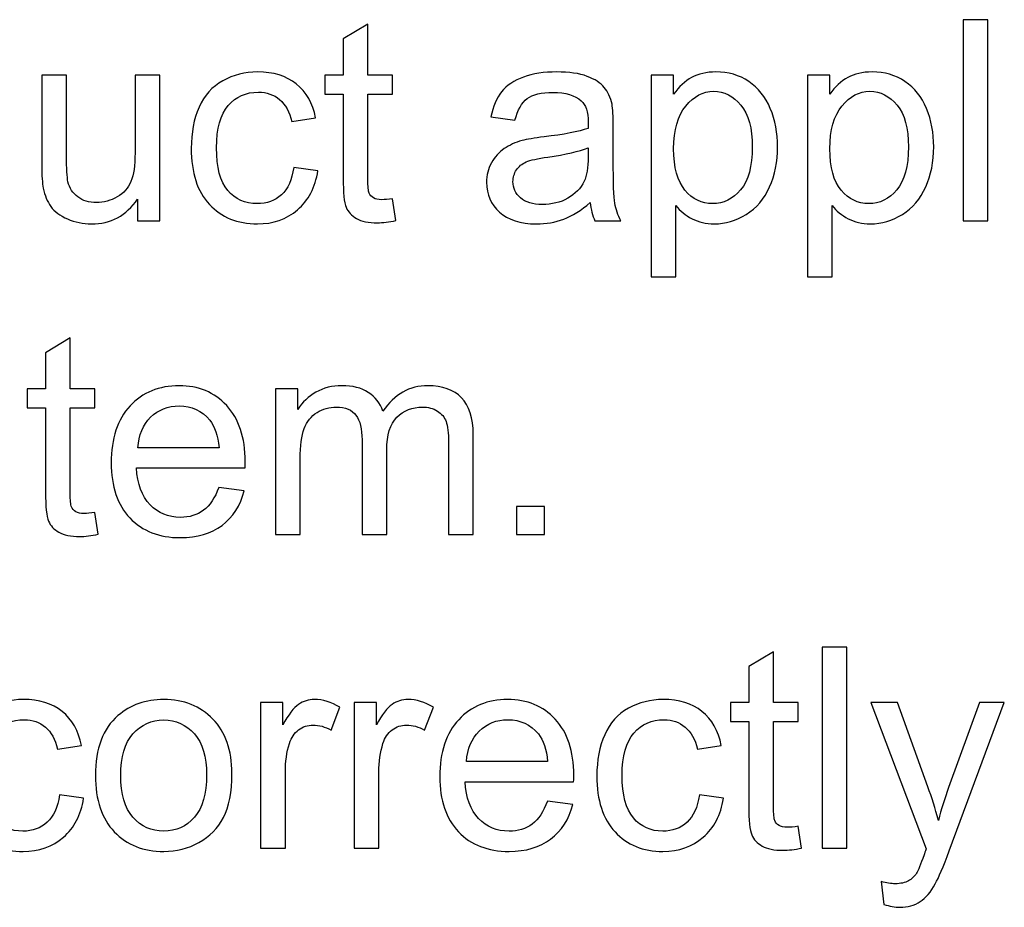
# Model space of a CAD drawing. Units: millimetres. Extents: x -140 to 108, y -171 to 140.
# Drawn here: x -87 to -78, y -171 to -163 of the extents above; entities that cross this region are included whole.
import ezdxf

# ---------------------------------------------------------------- set-up
doc = ezdxf.new("R2010")
doc.units = ezdxf.units.MM
doc.header["$MEASUREMENT"] = 0
doc.layers.add('Capa 1', color=7, linetype='Continuous')

msp = doc.modelspace()

# ---------------------------------------------------------------- linework, layer by layer
at = {"layer": 'Capa 1'}
for points, knots in [([(-83.5233, -164.6426), (-83.5233, -164.6426), (-83.4907, -164.8536), (-83.4907, -164.8536), (-83.4907, -164.8536), (-83.5577, -164.8677), (-83.6179, -164.8749), (-83.6705, -164.8749), (-83.6705, -164.8749), (-83.7569, -164.8749), (-83.824, -164.8613), (-83.872, -164.8337), (-83.872, -164.8337), (-83.9195, -164.8061), (-83.953, -164.7703), (-83.9725, -164.7255), (-83.9725, -164.7255), (-83.9919, -164.6807), (-84.0014, -164.5865), (-84.0014, -164.443), (-84.0014, -164.443), (-84.0014, -164.443), (-84.0014, -163.6307), (-84.0014, -163.6307), (-84.0014, -163.6307), (-84.0014, -163.6307), (-84.178, -163.6307), (-84.178, -163.6307), (-84.178, -163.6307), (-84.178, -163.6307), (-84.178, -163.4459), (-84.178, -163.4459), (-84.178, -163.4459), (-84.178, -163.4459), (-84.0014, -163.4459), (-84.0014, -163.4459), (-84.0014, -163.4459), (-84.0014, -163.4459), (-84.0014, -163.0973), (-84.0014, -163.0973), (-84.0014, -163.0973), (-84.0014, -163.0973), (-83.7624, -162.9538), (-83.7624, -162.9538), (-83.7624, -162.9538), (-83.7624, -162.9538), (-83.7624, -163.4459), (-83.7624, -163.4459), (-83.7624, -163.4459), (-83.7624, -163.4459), (-83.5233, -163.4459), (-83.5233, -163.4459), (-83.5233, -163.4459), (-83.5233, -163.4459), (-83.5233, -163.6307), (-83.5233, -163.6307), (-83.5233, -163.6307), (-83.5233, -163.6307), (-83.7624, -163.6307), (-83.7624, -163.6307), (-83.7624, -163.6307), (-83.7624, -163.6307), (-83.7624, -164.4565), (-83.7624, -164.4565), (-83.7624, -164.4565), (-83.7624, -164.5249), (-83.7583, -164.5688), (-83.7497, -164.5883), (-83.7497, -164.5883), (-83.7415, -164.6078), (-83.728, -164.6232), (-83.7089, -164.6349), (-83.7089, -164.6349), (-83.6899, -164.6463), (-83.6628, -164.6521), (-83.6274, -164.6521), (-83.6274, -164.6521), (-83.6012, -164.6521), (-83.5663, -164.649), (-83.5233, -164.6426)], [0, 0, 0, 0, 0.047619, 0.047619, 0.047619, 0.047619, 0.095238, 0.095238, 0.095238, 0.095238, 0.142857, 0.142857, 0.142857, 0.142857, 0.190476, 0.190476, 0.190476, 0.190476, 0.238095, 0.238095, 0.238095, 0.238095, 0.285714, 0.285714, 0.285714, 0.285714, 0.333333, 0.333333, 0.333333, 0.333333, 0.380952, 0.380952, 0.380952, 0.380952, 0.428571, 0.428571, 0.428571, 0.428571, 0.47619, 0.47619, 0.47619, 0.47619, 0.52381, 0.52381, 0.52381, 0.52381, 0.571429, 0.571429, 0.571429, 0.571429, 0.619048, 0.619048, 0.619048, 0.619048, 0.666667, 0.666667, 0.666667, 0.666667, 0.714286, 0.714286, 0.714286, 0.714286, 0.761905, 0.761905, 0.761905, 0.761905, 0.809524, 0.809524, 0.809524, 0.809524, 0.857143, 0.857143, 0.857143, 0.857143, 0.904762, 0.904762, 0.904762, 0.904762, 1, 1, 1, 1]), ([(-78.0053, -164.8559), (-78.0053, -164.8559), (-78.0053, -162.9107), (-78.0053, -162.9107), (-78.0053, -162.9107), (-78.0053, -162.9107), (-77.7663, -162.9107), (-77.7663, -162.9107), (-77.7663, -162.9107), (-77.7663, -162.9107), (-77.7663, -164.8559), (-77.7663, -164.8559), (-77.7663, -164.8559), (-77.7663, -164.8559), (-78.0053, -164.8559), (-78.0053, -164.8559)], [0, 0, 0, 0, 0.2, 0.2, 0.2, 0.2, 0.4, 0.4, 0.4, 0.4, 0.6, 0.6, 0.6, 0.6, 1, 1, 1, 1]), ([(-84.4795, -164.3397), (-84.4795, -164.3397), (-84.2459, -164.3723), (-84.2459, -164.3723), (-84.2459, -164.3723), (-84.2717, -164.5331), (-84.3369, -164.6585), (-84.4424, -164.7495), (-84.4424, -164.7495), (-84.5479, -164.8405), (-84.6779, -164.8858), (-84.8313, -164.8858), (-84.8313, -164.8858), (-85.0238, -164.8858), (-85.1786, -164.8228), (-85.2955, -164.697), (-85.2955, -164.697), (-85.4127, -164.5711), (-85.4711, -164.3909), (-85.4711, -164.1563), (-85.4711, -164.1563), (-85.4711, -164.0042), (-85.4458, -163.8715), (-85.3955, -163.7574), (-85.3955, -163.7574), (-85.3453, -163.6438), (-85.2687, -163.5582), (-85.1655, -163.5016), (-85.1655, -163.5016), (-85.0627, -163.4446), (-84.9509, -163.416), (-84.8295, -163.416), (-84.8295, -163.416), (-84.677, -163.416), (-84.5515, -163.4545), (-84.4546, -163.532), (-84.4546, -163.532), (-84.3573, -163.6094), (-84.2948, -163.7194), (-84.2676, -163.8616), (-84.2676, -163.8616), (-84.2676, -163.8616), (-84.4986, -163.8969), (-84.4986, -163.8969), (-84.4986, -163.8969), (-84.5207, -163.8023), (-84.5597, -163.7312), (-84.6163, -163.6832), (-84.6163, -163.6832), (-84.6724, -163.6356), (-84.7403, -163.6117), (-84.82, -163.6117), (-84.82, -163.6117), (-84.9405, -163.6117), (-85.0383, -163.6547), (-85.1139, -163.7407), (-85.1139, -163.7407), (-85.189, -163.8272), (-85.2266, -163.963), (-85.2266, -164.1496), (-85.2266, -164.1496), (-85.2266, -164.3388), (-85.1904, -164.476), (-85.118, -164.5616), (-85.118, -164.5616), (-85.0451, -164.6472), (-84.9504, -164.6902), (-84.8341, -164.6902), (-84.8341, -164.6902), (-84.7399, -164.6902), (-84.6616, -164.6617), (-84.5991, -164.6042), (-84.5991, -164.6042), (-84.5361, -164.5471), (-84.4963, -164.4588), (-84.4795, -164.3397)], [0, 0, 0, 0, 0.05, 0.05, 0.05, 0.05, 0.1, 0.1, 0.1, 0.1, 0.15, 0.15, 0.15, 0.15, 0.2, 0.2, 0.2, 0.2, 0.25, 0.25, 0.25, 0.25, 0.3, 0.3, 0.3, 0.3, 0.35, 0.35, 0.35, 0.35, 0.4, 0.4, 0.4, 0.4, 0.45, 0.45, 0.45, 0.45, 0.5, 0.5, 0.5, 0.5, 0.55, 0.55, 0.55, 0.55, 0.6, 0.6, 0.6, 0.6, 0.65, 0.65, 0.65, 0.65, 0.7, 0.7, 0.7, 0.7, 0.75, 0.75, 0.75, 0.75, 0.8, 0.8, 0.8, 0.8, 0.85, 0.85, 0.85, 0.85, 0.9, 0.9, 0.9, 0.9, 1, 1, 1, 1]), ([(-81.6116, -164.6793), (-81.7004, -164.7549), (-81.786, -164.8079), (-81.8679, -164.8391), (-81.8679, -164.8391), (-81.9499, -164.8704), (-82.0377, -164.8858), (-82.1319, -164.8858), (-82.1319, -164.8858), (-82.2867, -164.8858), (-82.4058, -164.8482), (-82.4891, -164.7726), (-82.4891, -164.7726), (-82.5724, -164.6974), (-82.6141, -164.601), (-82.6141, -164.4837), (-82.6141, -164.4837), (-82.6141, -164.4149), (-82.5983, -164.352), (-82.567, -164.2949), (-82.567, -164.2949), (-82.5353, -164.2379), (-82.4941, -164.1926), (-82.4434, -164.1582), (-82.4434, -164.1582), (-82.3922, -164.1237), (-82.3352, -164.0975), (-82.2713, -164.0798), (-82.2713, -164.0798), (-82.2243, -164.0676), (-82.1532, -164.0558), (-82.0585, -164.0441), (-82.0585, -164.0441), (-81.8656, -164.0214), (-81.723, -163.9938), (-81.632, -163.9621), (-81.632, -163.9621), (-81.6311, -163.9295), (-81.6307, -163.9087), (-81.6307, -163.9001), (-81.6307, -163.9001), (-81.6307, -163.8032), (-81.6533, -163.7348), (-81.6986, -163.695), (-81.6986, -163.695), (-81.7597, -163.6411), (-81.8507, -163.6144), (-81.9711, -163.6144), (-81.9711, -163.6144), (-82.0839, -163.6144), (-82.1672, -163.6343), (-82.2206, -163.6737), (-82.2206, -163.6737), (-82.2745, -163.7131), (-82.3139, -163.7828), (-82.3397, -163.8833), (-82.3397, -163.8833), (-82.3397, -163.8833), (-82.5733, -163.8507), (-82.5733, -163.8507), (-82.5733, -163.8507), (-82.5521, -163.7507), (-82.5172, -163.6696), (-82.4683, -163.608), (-82.4683, -163.608), (-82.4194, -163.5465), (-82.3488, -163.4994), (-82.2564, -163.4659), (-82.2564, -163.4659), (-82.1645, -163.4328), (-82.0572, -163.416), (-81.9358, -163.416), (-81.9358, -163.416), (-81.8154, -163.416), (-81.7171, -163.4301), (-81.6415, -163.4586), (-81.6415, -163.4586), (-81.5664, -163.4871), (-81.5107, -163.5225), (-81.4753, -163.5655), (-81.4753, -163.5655), (-81.44, -163.6085), (-81.4151, -163.6628), (-81.4006, -163.7285), (-81.4006, -163.7285), (-81.3929, -163.7692), (-81.3889, -163.8426), (-81.3889, -163.9481), (-81.3889, -163.9481), (-81.3889, -163.9481), (-81.3889, -164.265), (-81.3889, -164.265), (-81.3889, -164.265), (-81.3889, -164.4864), (-81.3839, -164.6263), (-81.3739, -164.6857), (-81.3739, -164.6857), (-81.3644, -164.745), (-81.3445, -164.8016), (-81.3155, -164.8559), (-81.3155, -164.8559), (-81.3155, -164.8559), (-81.5655, -164.8559), (-81.5655, -164.8559), (-81.5655, -164.8559), (-81.5895, -164.8056), (-81.6048, -164.7468), (-81.6116, -164.6793)], [0, 0, 0, 0, 0.035714, 0.035714, 0.035714, 0.035714, 0.071429, 0.071429, 0.071429, 0.071429, 0.107143, 0.107143, 0.107143, 0.107143, 0.142857, 0.142857, 0.142857, 0.142857, 0.178571, 0.178571, 0.178571, 0.178571, 0.214286, 0.214286, 0.214286, 0.214286, 0.25, 0.25, 0.25, 0.25, 0.285714, 0.285714, 0.285714, 0.285714, 0.321429, 0.321429, 0.321429, 0.321429, 0.357143, 0.357143, 0.357143, 0.357143, 0.392857, 0.392857, 0.392857, 0.392857, 0.428571, 0.428571, 0.428571, 0.428571, 0.464286, 0.464286, 0.464286, 0.464286, 0.5, 0.5, 0.5, 0.5, 0.535714, 0.535714, 0.535714, 0.535714, 0.571429, 0.571429, 0.571429, 0.571429, 0.607143, 0.607143, 0.607143, 0.607143, 0.642857, 0.642857, 0.642857, 0.642857, 0.678571, 0.678571, 0.678571, 0.678571, 0.714286, 0.714286, 0.714286, 0.714286, 0.75, 0.75, 0.75, 0.75, 0.785714, 0.785714, 0.785714, 0.785714, 0.821429, 0.821429, 0.821429, 0.821429, 0.857143, 0.857143, 0.857143, 0.857143, 0.892857, 0.892857, 0.892857, 0.892857, 0.928571, 0.928571, 0.928571, 0.928571, 1, 1, 1, 1]), ([(-81.0217, -165.3965), (-81.0217, -165.3965), (-81.0217, -163.4459), (-81.0217, -163.4459), (-81.0217, -163.4459), (-81.0217, -163.4459), (-80.8044, -163.4459), (-80.8044, -163.4459), (-80.8044, -163.4459), (-80.8044, -163.4459), (-80.8044, -163.6311), (-80.8044, -163.6311), (-80.8044, -163.6311), (-80.7532, -163.5596), (-80.6952, -163.5057), (-80.6305, -163.4699), (-80.6305, -163.4699), (-80.5662, -163.4342), (-80.4879, -163.416), (-80.396, -163.416), (-80.396, -163.416), (-80.2755, -163.416), (-80.1696, -163.4468), (-80.0776, -163.5089), (-80.0776, -163.5089), (-79.9857, -163.5704), (-79.9165, -163.6578), (-79.8694, -163.7701), (-79.8694, -163.7701), (-79.8227, -163.8829), (-79.7992, -164.006), (-79.7992, -164.1405), (-79.7992, -164.1405), (-79.7992, -164.284), (-79.825, -164.4135), (-79.8766, -164.529), (-79.8766, -164.529), (-79.9282, -164.644), (-80.0034, -164.7323), (-80.1021, -164.7939), (-80.1021, -164.7939), (-80.2003, -164.855), (-80.304, -164.8858), (-80.4127, -164.8858), (-80.4127, -164.8858), (-80.4924, -164.8858), (-80.5639, -164.869), (-80.6269, -164.8355), (-80.6269, -164.8355), (-80.6903, -164.802), (-80.7419, -164.7599), (-80.7826, -164.7087), (-80.7826, -164.7087), (-80.7826, -164.7087), (-80.7826, -165.3965), (-80.7826, -165.3965), (-80.7826, -165.3965), (-80.7826, -165.3965), (-81.0217, -165.3965), (-81.0217, -165.3965)], [0, 0, 0, 0, 0.0625, 0.0625, 0.0625, 0.0625, 0.125, 0.125, 0.125, 0.125, 0.1875, 0.1875, 0.1875, 0.1875, 0.25, 0.25, 0.25, 0.25, 0.3125, 0.3125, 0.3125, 0.3125, 0.375, 0.375, 0.375, 0.375, 0.4375, 0.4375, 0.4375, 0.4375, 0.5, 0.5, 0.5, 0.5, 0.5625, 0.5625, 0.5625, 0.5625, 0.625, 0.625, 0.625, 0.625, 0.6875, 0.6875, 0.6875, 0.6875, 0.75, 0.75, 0.75, 0.75, 0.8125, 0.8125, 0.8125, 0.8125, 0.875, 0.875, 0.875, 0.875, 1, 1, 1, 1]), ([(-79.5108, -165.3965), (-79.5108, -165.3965), (-79.5108, -163.4459), (-79.5108, -163.4459), (-79.5108, -163.4459), (-79.5108, -163.4459), (-79.2935, -163.4459), (-79.2935, -163.4459), (-79.2935, -163.4459), (-79.2935, -163.4459), (-79.2935, -163.6311), (-79.2935, -163.6311), (-79.2935, -163.6311), (-79.2423, -163.5596), (-79.1843, -163.5057), (-79.1196, -163.4699), (-79.1196, -163.4699), (-79.0553, -163.4342), (-78.977, -163.416), (-78.8851, -163.416), (-78.8851, -163.416), (-78.7646, -163.416), (-78.6587, -163.4468), (-78.5667, -163.5089), (-78.5667, -163.5089), (-78.4748, -163.5704), (-78.4056, -163.6578), (-78.3585, -163.7701), (-78.3585, -163.7701), (-78.3118, -163.8829), (-78.2883, -164.006), (-78.2883, -164.1405), (-78.2883, -164.1405), (-78.2883, -164.284), (-78.3141, -164.4135), (-78.3657, -164.529), (-78.3657, -164.529), (-78.4173, -164.644), (-78.4925, -164.7323), (-78.5912, -164.7939), (-78.5912, -164.7939), (-78.6894, -164.855), (-78.7931, -164.8858), (-78.9018, -164.8858), (-78.9018, -164.8858), (-78.9815, -164.8858), (-79.053, -164.869), (-79.116, -164.8355), (-79.116, -164.8355), (-79.1794, -164.802), (-79.231, -164.7599), (-79.2717, -164.7087), (-79.2717, -164.7087), (-79.2717, -164.7087), (-79.2717, -165.3965), (-79.2717, -165.3965), (-79.2717, -165.3965), (-79.2717, -165.3965), (-79.5108, -165.3965), (-79.5108, -165.3965)], [0, 0, 0, 0, 0.0625, 0.0625, 0.0625, 0.0625, 0.125, 0.125, 0.125, 0.125, 0.1875, 0.1875, 0.1875, 0.1875, 0.25, 0.25, 0.25, 0.25, 0.3125, 0.3125, 0.3125, 0.3125, 0.375, 0.375, 0.375, 0.375, 0.4375, 0.4375, 0.4375, 0.4375, 0.5, 0.5, 0.5, 0.5, 0.5625, 0.5625, 0.5625, 0.5625, 0.625, 0.625, 0.625, 0.625, 0.6875, 0.6875, 0.6875, 0.6875, 0.75, 0.75, 0.75, 0.75, 0.8125, 0.8125, 0.8125, 0.8125, 0.875, 0.875, 0.875, 0.875, 1, 1, 1, 1]), ([(-85.9904, -164.8559), (-85.9904, -164.8559), (-85.9904, -164.6463), (-85.9904, -164.6463), (-85.9904, -164.6463), (-86.1, -164.8061), (-86.2485, -164.8858), (-86.4364, -164.8858), (-86.4364, -164.8858), (-86.5193, -164.8858), (-86.5967, -164.8699), (-86.6687, -164.8382), (-86.6687, -164.8382), (-86.7407, -164.8061), (-86.7941, -164.7662), (-86.829, -164.7183), (-86.829, -164.7183), (-86.8639, -164.6698), (-86.8883, -164.6109), (-86.9023, -164.5412), (-86.9023, -164.5412), (-86.9119, -164.4941), (-86.9168, -164.4199), (-86.9168, -164.3184), (-86.9168, -164.3184), (-86.9168, -164.3184), (-86.9168, -163.4459), (-86.9168, -163.4459), (-86.9168, -163.4459), (-86.9168, -163.4459), (-86.6778, -163.4459), (-86.6778, -163.4459), (-86.6778, -163.4459), (-86.6778, -163.4459), (-86.6778, -164.2261), (-86.6778, -164.2261), (-86.6778, -164.2261), (-86.6778, -164.3506), (-86.6728, -164.4348), (-86.6633, -164.4778), (-86.6633, -164.4778), (-86.6483, -164.5408), (-86.6166, -164.5897), (-86.5677, -164.6254), (-86.5677, -164.6254), (-86.5193, -164.6612), (-86.4595, -164.6793), (-86.388, -164.6793), (-86.388, -164.6793), (-86.3164, -164.6793), (-86.2494, -164.6612), (-86.1869, -164.6245), (-86.1869, -164.6245), (-86.1245, -164.5879), (-86.0801, -164.5376), (-86.0538, -164.4747), (-86.0538, -164.4747), (-86.028, -164.4117), (-86.0149, -164.3198), (-86.0149, -164.1998), (-86.0149, -164.1998), (-86.0149, -164.1998), (-86.0149, -163.4459), (-86.0149, -163.4459), (-86.0149, -163.4459), (-86.0149, -163.4459), (-85.7758, -163.4459), (-85.7758, -163.4459), (-85.7758, -163.4459), (-85.7758, -163.4459), (-85.7758, -164.8559), (-85.7758, -164.8559), (-85.7758, -164.8559), (-85.7758, -164.8559), (-85.9904, -164.8559), (-85.9904, -164.8559)], [0, 0, 0, 0, 0.05, 0.05, 0.05, 0.05, 0.1, 0.1, 0.1, 0.1, 0.15, 0.15, 0.15, 0.15, 0.2, 0.2, 0.2, 0.2, 0.25, 0.25, 0.25, 0.25, 0.3, 0.3, 0.3, 0.3, 0.35, 0.35, 0.35, 0.35, 0.4, 0.4, 0.4, 0.4, 0.45, 0.45, 0.45, 0.45, 0.5, 0.5, 0.5, 0.5, 0.55, 0.55, 0.55, 0.55, 0.6, 0.6, 0.6, 0.6, 0.65, 0.65, 0.65, 0.65, 0.7, 0.7, 0.7, 0.7, 0.75, 0.75, 0.75, 0.75, 0.8, 0.8, 0.8, 0.8, 0.85, 0.85, 0.85, 0.85, 0.9, 0.9, 0.9, 0.9, 1, 1, 1, 1]), ([(-80.8044, -164.1595), (-80.8044, -164.3402), (-80.7677, -164.4738), (-80.6948, -164.5602), (-80.6948, -164.5602), (-80.6214, -164.6467), (-80.5327, -164.6902), (-80.4286, -164.6902), (-80.4286, -164.6902), (-80.3226, -164.6902), (-80.232, -164.6454), (-80.1569, -164.5557), (-80.1569, -164.5557), (-80.0813, -164.4661), (-80.0437, -164.3275), (-80.0437, -164.1396), (-80.0437, -164.1396), (-80.0437, -163.9603), (-80.0804, -163.8263), (-80.1542, -163.7371), (-80.1542, -163.7371), (-80.228, -163.6479), (-80.3158, -163.6035), (-80.4181, -163.6035), (-80.4181, -163.6035), (-80.5196, -163.6035), (-80.6092, -163.651), (-80.6871, -163.7457), (-80.6871, -163.7457), (-80.7654, -163.8408), (-80.8044, -163.9784), (-80.8044, -164.1595)], [0, 0, 0, 0, 0.111111, 0.111111, 0.111111, 0.111111, 0.222222, 0.222222, 0.222222, 0.222222, 0.333333, 0.333333, 0.333333, 0.333333, 0.444444, 0.444444, 0.444444, 0.444444, 0.555556, 0.555556, 0.555556, 0.555556, 0.666667, 0.666667, 0.666667, 0.666667, 0.777778, 0.777778, 0.777778, 0.777778, 1, 1, 1, 1]), ([(-79.2935, -164.1595), (-79.2935, -164.3402), (-79.2568, -164.4738), (-79.1839, -164.5602), (-79.1839, -164.5602), (-79.1105, -164.6467), (-79.0218, -164.6902), (-78.9177, -164.6902), (-78.9177, -164.6902), (-78.8117, -164.6902), (-78.7211, -164.6454), (-78.646, -164.5557), (-78.646, -164.5557), (-78.5704, -164.4661), (-78.5328, -164.3275), (-78.5328, -164.1396), (-78.5328, -164.1396), (-78.5328, -163.9603), (-78.5695, -163.8263), (-78.6433, -163.7371), (-78.6433, -163.7371), (-78.7171, -163.6479), (-78.8049, -163.6035), (-78.9072, -163.6035), (-78.9072, -163.6035), (-79.0087, -163.6035), (-79.0983, -163.651), (-79.1762, -163.7457), (-79.1762, -163.7457), (-79.2545, -163.8408), (-79.2935, -163.9784), (-79.2935, -164.1595)], [0, 0, 0, 0, 0.111111, 0.111111, 0.111111, 0.111111, 0.222222, 0.222222, 0.222222, 0.222222, 0.333333, 0.333333, 0.333333, 0.333333, 0.444444, 0.444444, 0.444444, 0.444444, 0.555556, 0.555556, 0.555556, 0.555556, 0.666667, 0.666667, 0.666667, 0.666667, 0.777778, 0.777778, 0.777778, 0.777778, 1, 1, 1, 1]), ([(-81.6307, -164.1496), (-81.7176, -164.1849), (-81.848, -164.2148), (-82.0219, -164.2392), (-82.0219, -164.2392), (-82.1206, -164.2532), (-82.1903, -164.2691), (-82.231, -164.2868), (-82.231, -164.2868), (-82.2718, -164.3044), (-82.303, -164.3302), (-82.3252, -164.3637), (-82.3252, -164.3637), (-82.3474, -164.3977), (-82.3587, -164.4353), (-82.3587, -164.4769), (-82.3587, -164.4769), (-82.3587, -164.5399), (-82.3347, -164.5928), (-82.2863, -164.6349), (-82.2863, -164.6349), (-82.2378, -164.6771), (-82.1672, -164.6983), (-82.0744, -164.6983), (-82.0744, -164.6983), (-81.9825, -164.6983), (-81.9005, -164.6784), (-81.8285, -164.6381), (-81.8285, -164.6381), (-81.757, -164.5983), (-81.704, -164.5435), (-81.6705, -164.4742), (-81.6705, -164.4742), (-81.6447, -164.4203), (-81.632, -164.3411), (-81.632, -164.2365), (-81.632, -164.2365), (-81.632, -164.2365), (-81.6307, -164.1496), (-81.6307, -164.1496)], [0, 0, 0, 0, 0.090909, 0.090909, 0.090909, 0.090909, 0.181818, 0.181818, 0.181818, 0.181818, 0.272727, 0.272727, 0.272727, 0.272727, 0.363636, 0.363636, 0.363636, 0.363636, 0.454545, 0.454545, 0.454545, 0.454545, 0.545455, 0.545455, 0.545455, 0.545455, 0.636364, 0.636364, 0.636364, 0.636364, 0.727273, 0.727273, 0.727273, 0.727273, 0.818182, 0.818182, 0.818182, 0.818182, 1, 1, 1, 1]), ([(-86.4024, -167.6776), (-86.4024, -167.6776), (-86.3698, -167.8886), (-86.3698, -167.8886), (-86.3698, -167.8886), (-86.4368, -167.9027), (-86.497, -167.9099), (-86.5496, -167.9099), (-86.5496, -167.9099), (-86.636, -167.9099), (-86.7031, -167.8963), (-86.7511, -167.8687), (-86.7511, -167.8687), (-86.7986, -167.8411), (-86.8321, -167.8053), (-86.8516, -167.7605), (-86.8516, -167.7605), (-86.871, -167.7157), (-86.8805, -167.6215), (-86.8805, -167.478), (-86.8805, -167.478), (-86.8805, -167.478), (-86.8805, -166.6657), (-86.8805, -166.6657), (-86.8805, -166.6657), (-86.8805, -166.6657), (-87.0571, -166.6657), (-87.0571, -166.6657), (-87.0571, -166.6657), (-87.0571, -166.6657), (-87.0571, -166.4809), (-87.0571, -166.4809), (-87.0571, -166.4809), (-87.0571, -166.4809), (-86.8805, -166.4809), (-86.8805, -166.4809), (-86.8805, -166.4809), (-86.8805, -166.4809), (-86.8805, -166.1323), (-86.8805, -166.1323), (-86.8805, -166.1323), (-86.8805, -166.1323), (-86.6415, -165.9888), (-86.6415, -165.9888), (-86.6415, -165.9888), (-86.6415, -165.9888), (-86.6415, -166.4809), (-86.6415, -166.4809), (-86.6415, -166.4809), (-86.6415, -166.4809), (-86.4024, -166.4809), (-86.4024, -166.4809), (-86.4024, -166.4809), (-86.4024, -166.4809), (-86.4024, -166.6657), (-86.4024, -166.6657), (-86.4024, -166.6657), (-86.4024, -166.6657), (-86.6415, -166.6657), (-86.6415, -166.6657), (-86.6415, -166.6657), (-86.6415, -166.6657), (-86.6415, -167.4915), (-86.6415, -167.4915), (-86.6415, -167.4915), (-86.6415, -167.5599), (-86.6374, -167.6038), (-86.6288, -167.6233), (-86.6288, -167.6233), (-86.6206, -167.6428), (-86.6071, -167.6582), (-86.588, -167.6699), (-86.588, -167.6699), (-86.569, -167.6813), (-86.5419, -167.6871), (-86.5065, -167.6871), (-86.5065, -167.6871), (-86.4803, -167.6871), (-86.4454, -167.684), (-86.4024, -167.6776)], [0, 0, 0, 0, 0.047619, 0.047619, 0.047619, 0.047619, 0.095238, 0.095238, 0.095238, 0.095238, 0.142857, 0.142857, 0.142857, 0.142857, 0.190476, 0.190476, 0.190476, 0.190476, 0.238095, 0.238095, 0.238095, 0.238095, 0.285714, 0.285714, 0.285714, 0.285714, 0.333333, 0.333333, 0.333333, 0.333333, 0.380952, 0.380952, 0.380952, 0.380952, 0.428571, 0.428571, 0.428571, 0.428571, 0.47619, 0.47619, 0.47619, 0.47619, 0.52381, 0.52381, 0.52381, 0.52381, 0.571429, 0.571429, 0.571429, 0.571429, 0.619048, 0.619048, 0.619048, 0.619048, 0.666667, 0.666667, 0.666667, 0.666667, 0.714286, 0.714286, 0.714286, 0.714286, 0.761905, 0.761905, 0.761905, 0.761905, 0.809524, 0.809524, 0.809524, 0.809524, 0.857143, 0.857143, 0.857143, 0.857143, 0.904762, 0.904762, 0.904762, 0.904762, 1, 1, 1, 1]), ([(-85.2048, -167.4345), (-85.2048, -167.4345), (-84.9576, -167.4671), (-84.9576, -167.4671), (-84.9576, -167.4671), (-84.9961, -167.6106), (-85.068, -167.7225), (-85.1731, -167.8017), (-85.1731, -167.8017), (-85.2781, -167.8809), (-85.4122, -167.9208), (-85.5756, -167.9208), (-85.5756, -167.9208), (-85.7812, -167.9208), (-85.9442, -167.8574), (-86.0646, -167.7306), (-86.0646, -167.7306), (-86.1851, -167.6043), (-86.2453, -167.4263), (-86.2453, -167.1977), (-86.2453, -167.1977), (-86.2453, -166.9613), (-86.1846, -166.7775), (-86.0628, -166.6471), (-86.0628, -166.6471), (-85.941, -166.5162), (-85.783, -166.451), (-85.5887, -166.451), (-85.5887, -166.451), (-85.4008, -166.451), (-85.2473, -166.5149), (-85.1283, -166.643), (-85.1283, -166.643), (-85.0092, -166.7712), (-84.9494, -166.9514), (-84.9494, -167.1837), (-84.9494, -167.1837), (-84.9494, -167.1977), (-84.9499, -167.219), (-84.9508, -167.247), (-84.9508, -167.247), (-84.9508, -167.247), (-86.0008, -167.247), (-86.0008, -167.247), (-86.0008, -167.247), (-85.9917, -167.4014), (-85.9483, -167.5201), (-85.8695, -167.602), (-85.8695, -167.602), (-85.7911, -167.684), (-85.6929, -167.7252), (-85.5756, -167.7252), (-85.5756, -167.7252), (-85.4882, -167.7252), (-85.4135, -167.7021), (-85.3519, -167.6559), (-85.3519, -167.6559), (-85.2899, -167.6097), (-85.241, -167.5359), (-85.2048, -167.4345)], [0, 0, 0, 0, 0.0625, 0.0625, 0.0625, 0.0625, 0.125, 0.125, 0.125, 0.125, 0.1875, 0.1875, 0.1875, 0.1875, 0.25, 0.25, 0.25, 0.25, 0.3125, 0.3125, 0.3125, 0.3125, 0.375, 0.375, 0.375, 0.375, 0.4375, 0.4375, 0.4375, 0.4375, 0.5, 0.5, 0.5, 0.5, 0.5625, 0.5625, 0.5625, 0.5625, 0.625, 0.625, 0.625, 0.625, 0.6875, 0.6875, 0.6875, 0.6875, 0.75, 0.75, 0.75, 0.75, 0.8125, 0.8125, 0.8125, 0.8125, 0.875, 0.875, 0.875, 0.875, 1, 1, 1, 1]), ([(-84.6556, -167.8909), (-84.6556, -167.8909), (-84.6556, -166.4809), (-84.6556, -166.4809), (-84.6556, -166.4809), (-84.6556, -166.4809), (-84.441, -166.4809), (-84.441, -166.4809), (-84.441, -166.4809), (-84.441, -166.4809), (-84.441, -166.6802), (-84.441, -166.6802), (-84.441, -166.6802), (-84.3971, -166.6113), (-84.3382, -166.5556), (-84.2648, -166.514), (-84.2648, -166.514), (-84.1915, -166.4719), (-84.1082, -166.451), (-84.0145, -166.451), (-84.0145, -166.451), (-83.9103, -166.451), (-83.8247, -166.4728), (-83.7582, -166.5158), (-83.7582, -166.5158), (-83.6916, -166.5593), (-83.6445, -166.6195), (-83.6174, -166.6974), (-83.6174, -166.6974), (-83.5051, -166.533), (-83.3597, -166.451), (-83.1804, -166.451), (-83.1804, -166.451), (-83.0401, -166.451), (-82.9319, -166.4895), (-82.8567, -166.567), (-82.8567, -166.567), (-82.7811, -166.6444), (-82.743, -166.7635), (-82.743, -166.9242), (-82.743, -166.9242), (-82.743, -166.9242), (-82.743, -167.8909), (-82.743, -167.8909), (-82.743, -167.8909), (-82.743, -167.8909), (-82.9821, -167.8909), (-82.9821, -167.8909), (-82.9821, -167.8909), (-82.9821, -167.8909), (-82.9821, -167.0034), (-82.9821, -167.0034), (-82.9821, -167.0034), (-82.9821, -166.9084), (-82.9903, -166.8395), (-83.0057, -166.7974), (-83.0057, -166.7974), (-83.021, -166.7553), (-83.0491, -166.7218), (-83.0903, -166.696), (-83.0903, -166.696), (-83.1311, -166.6702), (-83.1791, -166.6575), (-83.2339, -166.6575), (-83.2339, -166.6575), (-83.3335, -166.6575), (-83.4159, -166.6906), (-83.4815, -166.7562), (-83.4815, -166.7562), (-83.5472, -166.8223), (-83.5798, -166.9278), (-83.5798, -167.0727), (-83.5798, -167.0727), (-83.5798, -167.0727), (-83.5798, -167.8909), (-83.5798, -167.8909), (-83.5798, -167.8909), (-83.5798, -167.8909), (-83.8189, -167.8909), (-83.8189, -167.8909), (-83.8189, -167.8909), (-83.8189, -167.8909), (-83.8189, -166.9758), (-83.8189, -166.9758), (-83.8189, -166.9758), (-83.8189, -166.8699), (-83.8383, -166.7902), (-83.8773, -166.7372), (-83.8773, -166.7372), (-83.9162, -166.6842), (-83.98, -166.6575), (-84.0683, -166.6575), (-84.0683, -166.6575), (-84.1353, -166.6575), (-84.1974, -166.6752), (-84.2544, -166.7105), (-84.2544, -166.7105), (-84.3115, -166.7458), (-84.3527, -166.7974), (-84.3785, -166.8658), (-84.3785, -166.8658), (-84.4039, -166.9337), (-84.4165, -167.032), (-84.4165, -167.1601), (-84.4165, -167.1601), (-84.4165, -167.1601), (-84.4165, -167.8909), (-84.4165, -167.8909), (-84.4165, -167.8909), (-84.4165, -167.8909), (-84.6556, -167.8909), (-84.6556, -167.8909)], [0, 0, 0, 0, 0.034483, 0.034483, 0.034483, 0.034483, 0.068966, 0.068966, 0.068966, 0.068966, 0.103448, 0.103448, 0.103448, 0.103448, 0.137931, 0.137931, 0.137931, 0.137931, 0.172414, 0.172414, 0.172414, 0.172414, 0.206897, 0.206897, 0.206897, 0.206897, 0.241379, 0.241379, 0.241379, 0.241379, 0.275862, 0.275862, 0.275862, 0.275862, 0.310345, 0.310345, 0.310345, 0.310345, 0.344828, 0.344828, 0.344828, 0.344828, 0.37931, 0.37931, 0.37931, 0.37931, 0.413793, 0.413793, 0.413793, 0.413793, 0.448276, 0.448276, 0.448276, 0.448276, 0.482759, 0.482759, 0.482759, 0.482759, 0.517241, 0.517241, 0.517241, 0.517241, 0.551724, 0.551724, 0.551724, 0.551724, 0.586207, 0.586207, 0.586207, 0.586207, 0.62069, 0.62069, 0.62069, 0.62069, 0.655172, 0.655172, 0.655172, 0.655172, 0.689655, 0.689655, 0.689655, 0.689655, 0.724138, 0.724138, 0.724138, 0.724138, 0.758621, 0.758621, 0.758621, 0.758621, 0.793103, 0.793103, 0.793103, 0.793103, 0.827586, 0.827586, 0.827586, 0.827586, 0.862069, 0.862069, 0.862069, 0.862069, 0.896552, 0.896552, 0.896552, 0.896552, 0.931034, 0.931034, 0.931034, 0.931034, 1, 1, 1, 1]), ([(-85.9872, -167.0514), (-85.9872, -167.0514), (-85.2021, -167.0514), (-85.2021, -167.0514), (-85.2021, -167.0514), (-85.2125, -166.9328), (-85.2428, -166.8441), (-85.2922, -166.7848), (-85.2922, -166.7848), (-85.3678, -166.6928), (-85.4665, -166.6467), (-85.5874, -166.6467), (-85.5874, -166.6467), (-85.697, -166.6467), (-85.7889, -166.6833), (-85.8636, -166.7567), (-85.8636, -166.7567), (-85.9378, -166.83), (-85.979, -166.9283), (-85.9872, -167.0514)], [0, 0, 0, 0, 0.166667, 0.166667, 0.166667, 0.166667, 0.333333, 0.333333, 0.333333, 0.333333, 0.5, 0.5, 0.5, 0.5, 0.666667, 0.666667, 0.666667, 0.666667, 1, 1, 1, 1]), ([(-82.3247, -167.8909), (-82.3247, -167.8909), (-82.3247, -167.6192), (-82.3247, -167.6192), (-82.3247, -167.6192), (-82.3247, -167.6192), (-82.053, -167.6192), (-82.053, -167.6192), (-82.053, -167.6192), (-82.053, -167.6192), (-82.053, -167.8909), (-82.053, -167.8909), (-82.053, -167.8909), (-82.053, -167.8909), (-82.3247, -167.8909), (-82.3247, -167.8909)], [0, 0, 0, 0, 0.2, 0.2, 0.2, 0.2, 0.4, 0.4, 0.4, 0.4, 0.6, 0.6, 0.6, 0.6, 1, 1, 1, 1]), ([(-79.5996, -170.7126), (-79.5996, -170.7126), (-79.567, -170.9236), (-79.567, -170.9236), (-79.567, -170.9236), (-79.634, -170.9377), (-79.6942, -170.9449), (-79.7468, -170.9449), (-79.7468, -170.9449), (-79.8332, -170.9449), (-79.9003, -170.9313), (-79.9483, -170.9037), (-79.9483, -170.9037), (-79.9958, -170.8761), (-80.0293, -170.8403), (-80.0488, -170.7955), (-80.0488, -170.7955), (-80.0682, -170.7507), (-80.0777, -170.6565), (-80.0777, -170.513), (-80.0777, -170.513), (-80.0777, -170.513), (-80.0777, -169.7007), (-80.0777, -169.7007), (-80.0777, -169.7007), (-80.0777, -169.7007), (-80.2543, -169.7007), (-80.2543, -169.7007), (-80.2543, -169.7007), (-80.2543, -169.7007), (-80.2543, -169.5159), (-80.2543, -169.5159), (-80.2543, -169.5159), (-80.2543, -169.5159), (-80.0777, -169.5159), (-80.0777, -169.5159), (-80.0777, -169.5159), (-80.0777, -169.5159), (-80.0777, -169.1673), (-80.0777, -169.1673), (-80.0777, -169.1673), (-80.0777, -169.1673), (-79.8387, -169.0238), (-79.8387, -169.0238), (-79.8387, -169.0238), (-79.8387, -169.0238), (-79.8387, -169.5159), (-79.8387, -169.5159), (-79.8387, -169.5159), (-79.8387, -169.5159), (-79.5996, -169.5159), (-79.5996, -169.5159), (-79.5996, -169.5159), (-79.5996, -169.5159), (-79.5996, -169.7007), (-79.5996, -169.7007), (-79.5996, -169.7007), (-79.5996, -169.7007), (-79.8387, -169.7007), (-79.8387, -169.7007), (-79.8387, -169.7007), (-79.8387, -169.7007), (-79.8387, -170.5265), (-79.8387, -170.5265), (-79.8387, -170.5265), (-79.8387, -170.5949), (-79.8346, -170.6388), (-79.826, -170.6583), (-79.826, -170.6583), (-79.8178, -170.6778), (-79.8043, -170.6932), (-79.7852, -170.7049), (-79.7852, -170.7049), (-79.7662, -170.7163), (-79.7391, -170.7221), (-79.7037, -170.7221), (-79.7037, -170.7221), (-79.6775, -170.7221), (-79.6426, -170.719), (-79.5996, -170.7126)], [0, 0, 0, 0, 0.047619, 0.047619, 0.047619, 0.047619, 0.095238, 0.095238, 0.095238, 0.095238, 0.142857, 0.142857, 0.142857, 0.142857, 0.190476, 0.190476, 0.190476, 0.190476, 0.238095, 0.238095, 0.238095, 0.238095, 0.285714, 0.285714, 0.285714, 0.285714, 0.333333, 0.333333, 0.333333, 0.333333, 0.380952, 0.380952, 0.380952, 0.380952, 0.428571, 0.428571, 0.428571, 0.428571, 0.47619, 0.47619, 0.47619, 0.47619, 0.52381, 0.52381, 0.52381, 0.52381, 0.571429, 0.571429, 0.571429, 0.571429, 0.619048, 0.619048, 0.619048, 0.619048, 0.666667, 0.666667, 0.666667, 0.666667, 0.714286, 0.714286, 0.714286, 0.714286, 0.761905, 0.761905, 0.761905, 0.761905, 0.809524, 0.809524, 0.809524, 0.809524, 0.857143, 0.857143, 0.857143, 0.857143, 0.904762, 0.904762, 0.904762, 0.904762, 1, 1, 1, 1]), ([(-79.3691, -170.9259), (-79.3691, -170.9259), (-79.3691, -168.9807), (-79.3691, -168.9807), (-79.3691, -168.9807), (-79.3691, -168.9807), (-79.1301, -168.9807), (-79.1301, -168.9807), (-79.1301, -168.9807), (-79.1301, -168.9807), (-79.1301, -170.9259), (-79.1301, -170.9259), (-79.1301, -170.9259), (-79.1301, -170.9259), (-79.3691, -170.9259), (-79.3691, -170.9259)], [0, 0, 0, 0, 0.2, 0.2, 0.2, 0.2, 0.4, 0.4, 0.4, 0.4, 0.6, 0.6, 0.6, 0.6, 1, 1, 1, 1]), ([(-86.7453, -170.4097), (-86.7453, -170.4097), (-86.5117, -170.4423), (-86.5117, -170.4423), (-86.5117, -170.4423), (-86.5375, -170.6031), (-86.6027, -170.7285), (-86.7082, -170.8195), (-86.7082, -170.8195), (-86.8137, -170.9105), (-86.9437, -170.9558), (-87.0971, -170.9558), (-87.0971, -170.9558), (-87.2896, -170.9558), (-87.4444, -170.8928), (-87.5613, -170.767), (-87.5613, -170.767), (-87.6785, -170.6411), (-87.7369, -170.4609), (-87.7369, -170.2263), (-87.7369, -170.2263), (-87.7369, -170.0742), (-87.7116, -169.9415), (-87.6613, -169.8274), (-87.6613, -169.8274), (-87.6111, -169.7138), (-87.5345, -169.6282), (-87.4313, -169.5716), (-87.4313, -169.5716), (-87.3285, -169.5146), (-87.2167, -169.486), (-87.0953, -169.486), (-87.0953, -169.486), (-86.9428, -169.486), (-86.8173, -169.5245), (-86.7204, -169.602), (-86.7204, -169.602), (-86.6231, -169.6794), (-86.5606, -169.7894), (-86.5334, -169.9316), (-86.5334, -169.9316), (-86.5334, -169.9316), (-86.7644, -169.9669), (-86.7644, -169.9669), (-86.7644, -169.9669), (-86.7865, -169.8723), (-86.8255, -169.8012), (-86.8821, -169.7532), (-86.8821, -169.7532), (-86.9382, -169.7056), (-87.0061, -169.6817), (-87.0858, -169.6817), (-87.0858, -169.6817), (-87.2063, -169.6817), (-87.3041, -169.7247), (-87.3797, -169.8107), (-87.3797, -169.8107), (-87.4548, -169.8972), (-87.4924, -170.033), (-87.4924, -170.2196), (-87.4924, -170.2196), (-87.4924, -170.4088), (-87.4562, -170.546), (-87.3838, -170.6316), (-87.3838, -170.6316), (-87.3109, -170.7172), (-87.2162, -170.7602), (-87.0999, -170.7602), (-87.0999, -170.7602), (-87.0057, -170.7602), (-86.9274, -170.7317), (-86.8649, -170.6742), (-86.8649, -170.6742), (-86.8019, -170.6171), (-86.7621, -170.5288), (-86.7453, -170.4097)], [0, 0, 0, 0, 0.05, 0.05, 0.05, 0.05, 0.1, 0.1, 0.1, 0.1, 0.15, 0.15, 0.15, 0.15, 0.2, 0.2, 0.2, 0.2, 0.25, 0.25, 0.25, 0.25, 0.3, 0.3, 0.3, 0.3, 0.35, 0.35, 0.35, 0.35, 0.4, 0.4, 0.4, 0.4, 0.45, 0.45, 0.45, 0.45, 0.5, 0.5, 0.5, 0.5, 0.55, 0.55, 0.55, 0.55, 0.6, 0.6, 0.6, 0.6, 0.65, 0.65, 0.65, 0.65, 0.7, 0.7, 0.7, 0.7, 0.75, 0.75, 0.75, 0.75, 0.8, 0.8, 0.8, 0.8, 0.85, 0.85, 0.85, 0.85, 0.9, 0.9, 0.9, 0.9, 1, 1, 1, 1]), ([(-86.3976, -170.2209), (-86.3976, -169.9606), (-86.3252, -169.7677), (-86.1799, -169.6423), (-86.1799, -169.6423), (-86.059, -169.5381), (-85.9109, -169.486), (-85.7366, -169.486), (-85.7366, -169.486), (-85.5432, -169.486), (-85.3848, -169.5494), (-85.2616, -169.6762), (-85.2616, -169.6762), (-85.1389, -169.8025), (-85.0773, -169.9778), (-85.0773, -170.201), (-85.0773, -170.201), (-85.0773, -170.3821), (-85.1045, -170.5243), (-85.1588, -170.628), (-85.1588, -170.628), (-85.2132, -170.7317), (-85.2924, -170.8123), (-85.3965, -170.8698), (-85.3965, -170.8698), (-85.5002, -170.9273), (-85.6139, -170.9558), (-85.7366, -170.9558), (-85.7366, -170.9558), (-85.934, -170.9558), (-86.0934, -170.8928), (-86.2152, -170.7665), (-86.2152, -170.7665), (-86.337, -170.6402), (-86.3976, -170.4582), (-86.3976, -170.2209)], [0, 0, 0, 0, 0.1, 0.1, 0.1, 0.1, 0.2, 0.2, 0.2, 0.2, 0.3, 0.3, 0.3, 0.3, 0.4, 0.4, 0.4, 0.4, 0.5, 0.5, 0.5, 0.5, 0.6, 0.6, 0.6, 0.6, 0.7, 0.7, 0.7, 0.7, 0.8, 0.8, 0.8, 0.8, 1, 1, 1, 1]), ([(-84.7998, -170.9259), (-84.7998, -170.9259), (-84.7998, -169.5159), (-84.7998, -169.5159), (-84.7998, -169.5159), (-84.7998, -169.5159), (-84.5852, -169.5159), (-84.5852, -169.5159), (-84.5852, -169.5159), (-84.5852, -169.5159), (-84.5852, -169.7319), (-84.5852, -169.7319), (-84.5852, -169.7319), (-84.5304, -169.6318), (-84.4797, -169.5657), (-84.4331, -169.534), (-84.4331, -169.534), (-84.3864, -169.5019), (-84.3353, -169.486), (-84.2796, -169.486), (-84.2796, -169.486), (-84.199, -169.486), (-84.117, -169.5114), (-84.0337, -169.5617), (-84.0337, -169.5617), (-84.0337, -169.5617), (-84.1188, -169.7822), (-84.1188, -169.7822), (-84.1188, -169.7822), (-84.1768, -169.7496), (-84.2347, -169.7333), (-84.2927, -169.7333), (-84.2927, -169.7333), (-84.3448, -169.7333), (-84.3914, -169.7491), (-84.4326, -169.7804), (-84.4326, -169.7804), (-84.4738, -169.8116), (-84.5032, -169.8551), (-84.5209, -169.9108), (-84.5209, -169.9108), (-84.5476, -169.9954), (-84.5607, -170.0883), (-84.5607, -170.1892), (-84.5607, -170.1892), (-84.5607, -170.1892), (-84.5607, -170.9259), (-84.5607, -170.9259), (-84.5607, -170.9259), (-84.5607, -170.9259), (-84.7998, -170.9259), (-84.7998, -170.9259)], [0, 0, 0, 0, 0.071429, 0.071429, 0.071429, 0.071429, 0.142857, 0.142857, 0.142857, 0.142857, 0.214286, 0.214286, 0.214286, 0.214286, 0.285714, 0.285714, 0.285714, 0.285714, 0.357143, 0.357143, 0.357143, 0.357143, 0.428571, 0.428571, 0.428571, 0.428571, 0.5, 0.5, 0.5, 0.5, 0.571429, 0.571429, 0.571429, 0.571429, 0.642857, 0.642857, 0.642857, 0.642857, 0.714286, 0.714286, 0.714286, 0.714286, 0.785714, 0.785714, 0.785714, 0.785714, 0.857143, 0.857143, 0.857143, 0.857143, 1, 1, 1, 1]), ([(-83.8951, -170.9259), (-83.8951, -170.9259), (-83.8951, -169.5159), (-83.8951, -169.5159), (-83.8951, -169.5159), (-83.8951, -169.5159), (-83.6805, -169.5159), (-83.6805, -169.5159), (-83.6805, -169.5159), (-83.6805, -169.5159), (-83.6805, -169.7319), (-83.6805, -169.7319), (-83.6805, -169.7319), (-83.6257, -169.6318), (-83.575, -169.5657), (-83.5284, -169.534), (-83.5284, -169.534), (-83.4817, -169.5019), (-83.4306, -169.486), (-83.3749, -169.486), (-83.3749, -169.486), (-83.2943, -169.486), (-83.2123, -169.5114), (-83.129, -169.5617), (-83.129, -169.5617), (-83.129, -169.5617), (-83.2141, -169.7822), (-83.2141, -169.7822), (-83.2141, -169.7822), (-83.2721, -169.7496), (-83.33, -169.7333), (-83.388, -169.7333), (-83.388, -169.7333), (-83.4401, -169.7333), (-83.4867, -169.7491), (-83.5279, -169.7804), (-83.5279, -169.7804), (-83.5691, -169.8116), (-83.5985, -169.8551), (-83.6162, -169.9108), (-83.6162, -169.9108), (-83.6429, -169.9954), (-83.656, -170.0883), (-83.656, -170.1892), (-83.656, -170.1892), (-83.656, -170.1892), (-83.656, -170.9259), (-83.656, -170.9259), (-83.656, -170.9259), (-83.656, -170.9259), (-83.8951, -170.9259), (-83.8951, -170.9259)], [0, 0, 0, 0, 0.071429, 0.071429, 0.071429, 0.071429, 0.142857, 0.142857, 0.142857, 0.142857, 0.214286, 0.214286, 0.214286, 0.214286, 0.285714, 0.285714, 0.285714, 0.285714, 0.357143, 0.357143, 0.357143, 0.357143, 0.428571, 0.428571, 0.428571, 0.428571, 0.5, 0.5, 0.5, 0.5, 0.571429, 0.571429, 0.571429, 0.571429, 0.642857, 0.642857, 0.642857, 0.642857, 0.714286, 0.714286, 0.714286, 0.714286, 0.785714, 0.785714, 0.785714, 0.785714, 0.857143, 0.857143, 0.857143, 0.857143, 1, 1, 1, 1]), ([(-82.026, -170.4695), (-82.026, -170.4695), (-81.7788, -170.5021), (-81.7788, -170.5021), (-81.7788, -170.5021), (-81.8173, -170.6456), (-81.8892, -170.7575), (-81.9943, -170.8367), (-81.9943, -170.8367), (-82.0993, -170.9159), (-82.2334, -170.9558), (-82.3968, -170.9558), (-82.3968, -170.9558), (-82.6024, -170.9558), (-82.7654, -170.8924), (-82.8858, -170.7656), (-82.8858, -170.7656), (-83.0063, -170.6393), (-83.0665, -170.4613), (-83.0665, -170.2327), (-83.0665, -170.2327), (-83.0665, -169.9963), (-83.0058, -169.8125), (-82.884, -169.6821), (-82.884, -169.6821), (-82.7622, -169.5512), (-82.6042, -169.486), (-82.4099, -169.486), (-82.4099, -169.486), (-82.222, -169.486), (-82.0685, -169.5499), (-81.9495, -169.678), (-81.9495, -169.678), (-81.8304, -169.8062), (-81.7706, -169.9864), (-81.7706, -170.2187), (-81.7706, -170.2187), (-81.7706, -170.2327), (-81.7711, -170.254), (-81.772, -170.282), (-81.772, -170.282), (-81.772, -170.282), (-82.822, -170.282), (-82.822, -170.282), (-82.822, -170.282), (-82.8129, -170.4364), (-82.7695, -170.5551), (-82.6907, -170.637), (-82.6907, -170.637), (-82.6123, -170.719), (-82.5141, -170.7602), (-82.3968, -170.7602), (-82.3968, -170.7602), (-82.3094, -170.7602), (-82.2347, -170.7371), (-82.1731, -170.6909), (-82.1731, -170.6909), (-82.1111, -170.6447), (-82.0622, -170.5709), (-82.026, -170.4695)], [0, 0, 0, 0, 0.0625, 0.0625, 0.0625, 0.0625, 0.125, 0.125, 0.125, 0.125, 0.1875, 0.1875, 0.1875, 0.1875, 0.25, 0.25, 0.25, 0.25, 0.3125, 0.3125, 0.3125, 0.3125, 0.375, 0.375, 0.375, 0.375, 0.4375, 0.4375, 0.4375, 0.4375, 0.5, 0.5, 0.5, 0.5, 0.5625, 0.5625, 0.5625, 0.5625, 0.625, 0.625, 0.625, 0.625, 0.6875, 0.6875, 0.6875, 0.6875, 0.75, 0.75, 0.75, 0.75, 0.8125, 0.8125, 0.8125, 0.8125, 0.875, 0.875, 0.875, 0.875, 1, 1, 1, 1]), ([(-80.5558, -170.4097), (-80.5558, -170.4097), (-80.3222, -170.4423), (-80.3222, -170.4423), (-80.3222, -170.4423), (-80.348, -170.6031), (-80.4132, -170.7285), (-80.5187, -170.8195), (-80.5187, -170.8195), (-80.6242, -170.9105), (-80.7542, -170.9558), (-80.9076, -170.9558), (-80.9076, -170.9558), (-81.1001, -170.9558), (-81.2549, -170.8928), (-81.3718, -170.767), (-81.3718, -170.767), (-81.489, -170.6411), (-81.5474, -170.4609), (-81.5474, -170.2263), (-81.5474, -170.2263), (-81.5474, -170.0742), (-81.5221, -169.9415), (-81.4718, -169.8274), (-81.4718, -169.8274), (-81.4216, -169.7138), (-81.345, -169.6282), (-81.2418, -169.5716), (-81.2418, -169.5716), (-81.139, -169.5146), (-81.0272, -169.486), (-80.9058, -169.486), (-80.9058, -169.486), (-80.7533, -169.486), (-80.6278, -169.5245), (-80.5309, -169.602), (-80.5309, -169.602), (-80.4336, -169.6794), (-80.3711, -169.7894), (-80.3439, -169.9316), (-80.3439, -169.9316), (-80.3439, -169.9316), (-80.5749, -169.9669), (-80.5749, -169.9669), (-80.5749, -169.9669), (-80.597, -169.8723), (-80.636, -169.8012), (-80.6926, -169.7532), (-80.6926, -169.7532), (-80.7487, -169.7056), (-80.8166, -169.6817), (-80.8963, -169.6817), (-80.8963, -169.6817), (-81.0168, -169.6817), (-81.1146, -169.7247), (-81.1902, -169.8107), (-81.1902, -169.8107), (-81.2653, -169.8972), (-81.3029, -170.033), (-81.3029, -170.2196), (-81.3029, -170.2196), (-81.3029, -170.4088), (-81.2667, -170.546), (-81.1943, -170.6316), (-81.1943, -170.6316), (-81.1214, -170.7172), (-81.0267, -170.7602), (-80.9104, -170.7602), (-80.9104, -170.7602), (-80.8162, -170.7602), (-80.7379, -170.7317), (-80.6754, -170.6742), (-80.6754, -170.6742), (-80.6124, -170.6171), (-80.5726, -170.5288), (-80.5558, -170.4097)], [0, 0, 0, 0, 0.05, 0.05, 0.05, 0.05, 0.1, 0.1, 0.1, 0.1, 0.15, 0.15, 0.15, 0.15, 0.2, 0.2, 0.2, 0.2, 0.25, 0.25, 0.25, 0.25, 0.3, 0.3, 0.3, 0.3, 0.35, 0.35, 0.35, 0.35, 0.4, 0.4, 0.4, 0.4, 0.45, 0.45, 0.45, 0.45, 0.5, 0.5, 0.5, 0.5, 0.55, 0.55, 0.55, 0.55, 0.6, 0.6, 0.6, 0.6, 0.65, 0.65, 0.65, 0.65, 0.7, 0.7, 0.7, 0.7, 0.75, 0.75, 0.75, 0.75, 0.8, 0.8, 0.8, 0.8, 0.85, 0.85, 0.85, 0.85, 0.9, 0.9, 0.9, 0.9, 1, 1, 1, 1]), ([(-78.771, -171.4679), (-78.771, -171.4679), (-78.7981, -171.2469), (-78.7981, -171.2469), (-78.7981, -171.2469), (-78.7456, -171.261), (-78.7003, -171.2682), (-78.6614, -171.2682), (-78.6614, -171.2682), (-78.608, -171.2682), (-78.5654, -171.2591), (-78.5337, -171.2415), (-78.5337, -171.2415), (-78.5016, -171.2238), (-78.4753, -171.1989), (-78.4549, -171.1672), (-78.4549, -171.1672), (-78.44, -171.1432), (-78.4155, -171.0839), (-78.382, -170.9888), (-78.382, -170.9888), (-78.3775, -170.9757), (-78.3707, -170.9562), (-78.3607, -170.9304), (-78.3607, -170.9304), (-78.3607, -170.9304), (-78.8959, -169.5159), (-78.8959, -169.5159), (-78.8959, -169.5159), (-78.8959, -169.5159), (-78.6406, -169.5159), (-78.6406, -169.5159), (-78.6406, -169.5159), (-78.6406, -169.5159), (-78.3463, -170.33), (-78.3463, -170.33), (-78.3463, -170.33), (-78.3078, -170.4328), (-78.2738, -170.5415), (-78.2435, -170.6556), (-78.2435, -170.6556), (-78.2159, -170.5483), (-78.1833, -170.4423), (-78.1452, -170.3382), (-78.1452, -170.3382), (-78.1452, -170.3382), (-77.8446, -169.5159), (-77.8446, -169.5159), (-77.8446, -169.5159), (-77.8446, -169.5159), (-77.606, -169.5159), (-77.606, -169.5159), (-77.606, -169.5159), (-77.606, -169.5159), (-78.1389, -170.9504), (-78.1389, -170.9504), (-78.1389, -170.9504), (-78.1964, -171.1047), (-78.2412, -171.2107), (-78.2734, -171.2691), (-78.2734, -171.2691), (-78.3159, -171.3474), (-78.3648, -171.4049), (-78.4196, -171.4416), (-78.4196, -171.4416), (-78.4748, -171.4783), (-78.5405, -171.4964), (-78.6166, -171.4964), (-78.6166, -171.4964), (-78.6627, -171.4964), (-78.7144, -171.4869), (-78.771, -171.4679)], [0, 0, 0, 0, 0.052632, 0.052632, 0.052632, 0.052632, 0.105263, 0.105263, 0.105263, 0.105263, 0.157895, 0.157895, 0.157895, 0.157895, 0.210526, 0.210526, 0.210526, 0.210526, 0.263158, 0.263158, 0.263158, 0.263158, 0.315789, 0.315789, 0.315789, 0.315789, 0.368421, 0.368421, 0.368421, 0.368421, 0.421053, 0.421053, 0.421053, 0.421053, 0.473684, 0.473684, 0.473684, 0.473684, 0.526316, 0.526316, 0.526316, 0.526316, 0.578947, 0.578947, 0.578947, 0.578947, 0.631579, 0.631579, 0.631579, 0.631579, 0.684211, 0.684211, 0.684211, 0.684211, 0.736842, 0.736842, 0.736842, 0.736842, 0.789474, 0.789474, 0.789474, 0.789474, 0.842105, 0.842105, 0.842105, 0.842105, 0.894737, 0.894737, 0.894737, 0.894737, 1, 1, 1, 1]), ([(-86.1531, -170.2214), (-86.1531, -170.4016), (-86.1138, -170.5365), (-86.035, -170.6257), (-86.035, -170.6257), (-85.9557, -170.7154), (-85.8566, -170.7602), (-85.7366, -170.7602), (-85.7366, -170.7602), (-85.618, -170.7602), (-85.5192, -170.7154), (-85.44, -170.6253), (-85.44, -170.6253), (-85.3612, -170.5351), (-85.3218, -170.398), (-85.3218, -170.2137), (-85.3218, -170.2137), (-85.3218, -170.0398), (-85.3617, -169.908), (-85.4409, -169.8188), (-85.4409, -169.8188), (-85.5202, -169.7292), (-85.6189, -169.6844), (-85.7366, -169.6844), (-85.7366, -169.6844), (-85.8566, -169.6844), (-85.9557, -169.7287), (-86.035, -169.8179), (-86.035, -169.8179), (-86.1138, -169.9071), (-86.1531, -170.0416), (-86.1531, -170.2214)], [0, 0, 0, 0, 0.111111, 0.111111, 0.111111, 0.111111, 0.222222, 0.222222, 0.222222, 0.222222, 0.333333, 0.333333, 0.333333, 0.333333, 0.444444, 0.444444, 0.444444, 0.444444, 0.555556, 0.555556, 0.555556, 0.555556, 0.666667, 0.666667, 0.666667, 0.666667, 0.777778, 0.777778, 0.777778, 0.777778, 1, 1, 1, 1]), ([(-82.8084, -170.0864), (-82.8084, -170.0864), (-82.0233, -170.0864), (-82.0233, -170.0864), (-82.0233, -170.0864), (-82.0337, -169.9678), (-82.064, -169.8791), (-82.1134, -169.8198), (-82.1134, -169.8198), (-82.189, -169.7278), (-82.2877, -169.6817), (-82.4086, -169.6817), (-82.4086, -169.6817), (-82.5182, -169.6817), (-82.6101, -169.7183), (-82.6848, -169.7917), (-82.6848, -169.7917), (-82.759, -169.865), (-82.8002, -169.9633), (-82.8084, -170.0864)], [0, 0, 0, 0, 0.166667, 0.166667, 0.166667, 0.166667, 0.333333, 0.333333, 0.333333, 0.333333, 0.5, 0.5, 0.5, 0.5, 0.666667, 0.666667, 0.666667, 0.666667, 1, 1, 1, 1])]:
    msp.add_open_spline(points, degree=3, knots=knots, dxfattribs=at)

doc.saveas('drawing.dxf')
